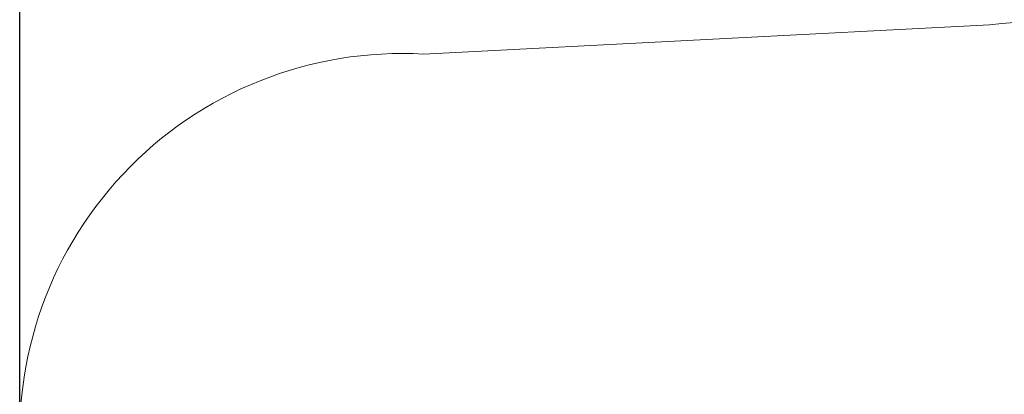
# Model space of a CAD drawing. Units: millimetres. Extents: x 5237 to 16385, y 3476 to 13666.
# Drawn here: x 5237 to 9236, y 10121 to 11644 of the extents above; entities that cross this region are included whole.
import ezdxf

# ---------------------------------------------------------------- set-up
doc = ezdxf.new("R2010")
doc.units = ezdxf.units.MM
doc.header["$LTSCALE"] = 50
doc.layers.add('THICK_LINE', color=7, linetype='Continuous', lineweight=25)
doc.styles.add('SLDTEXTSTYLE0', font='TXT', dxfattribs={"width": 0.605})
doc.dimstyles.new('SLDDIMSTYLE0', dxfattribs={"dimtxt": 200, "dimasz": 250, "dimexe": 0, "dimexo": 0.0625, "dimgap": 50, "dimtad": 2, "dimdec": 1, "dimrnd": 1e-09, "dimzin": 12, "dimdsep": 46, "dimtxsty": 'SLDTEXTSTYLE0', "dimsah": 1, "dimcen": 0.09, "dimadec": 0, "dimazin": 3, "dimtfac": 1, "dimtofl": 0, "dimtmove": 0, "dimatfit": 3, "dimfxl": 0, "dimfrac": 2, "dimtolj": 1, "dimtzin": 12, "dimarcsym": 0})

# ---------------------------------------------------------------- blocks, each defined once
blk = doc.blocks.new('_D_1')
at = {"layer": 'THICK_LINE', "color": 7}
for p, q in [((5237.4, 9955.2), (5237.4, 13504.9)), ((15655.8, 10915.3), (15655.8, 13504.9)), ((5237.4, 13404.9), (15655.8, 13404.9))]:
    blk.add_line(p, q, dxfattribs=at)
for points in [[(5237.4, 13404.9), (5487.4, 13354.9), (5487.4, 13454.9)], [(15655.8, 13404.9), (15405.8, 13454.9), (15405.8, 13354.9)]]:
    blk.add_solid(points, dxfattribs=at)
at = {"layer": 'THICK_LINE', "color": 7, "insert": (10133.4, 13662.7), "char_height": 200, "attachment_point": 1, "style": 'SLDTEXTSTYLE0'}
blk.add_mtext('10460', dxfattribs=at)

msp = doc.modelspace()

# ---------------------------------------------------------------- linework, layer by layer
at = {"layer": 'THICK_LINE', "color": 7, "lineweight": 18}
msp.add_line((6877.89, 11503.9), (9175.82, 11622.58), dxfattribs=at)
for centre, radius, start, end in [((9412.68, 9625.44), 2011.13, 51.65933, 96.76387), ((6788.67, 9955.19), 1551.28, 86.70269, 186.96886)]:
    msp.add_arc(centre, radius, start, end, dxfattribs=at)

# ---------------------------------------------------------------- dimensions: what is measured, and where the dimension line sits
at = {"layer": 'THICK_LINE', "color": 7}
dim = msp.add_linear_dim(base=(15655.83, 13404.91), p1=(5237.39, 9955.19), p2=(15655.83, 10915.31), dimstyle='SLDDIMSTYLE0', dxfattribs=at)
dim.commit()
dim.dimension.update_dxf_attribs({"geometry": '_D_1', "text_midpoint": (10446.61, 13404.91), "dimtype": 160})

doc.saveas('drawing.dxf')
